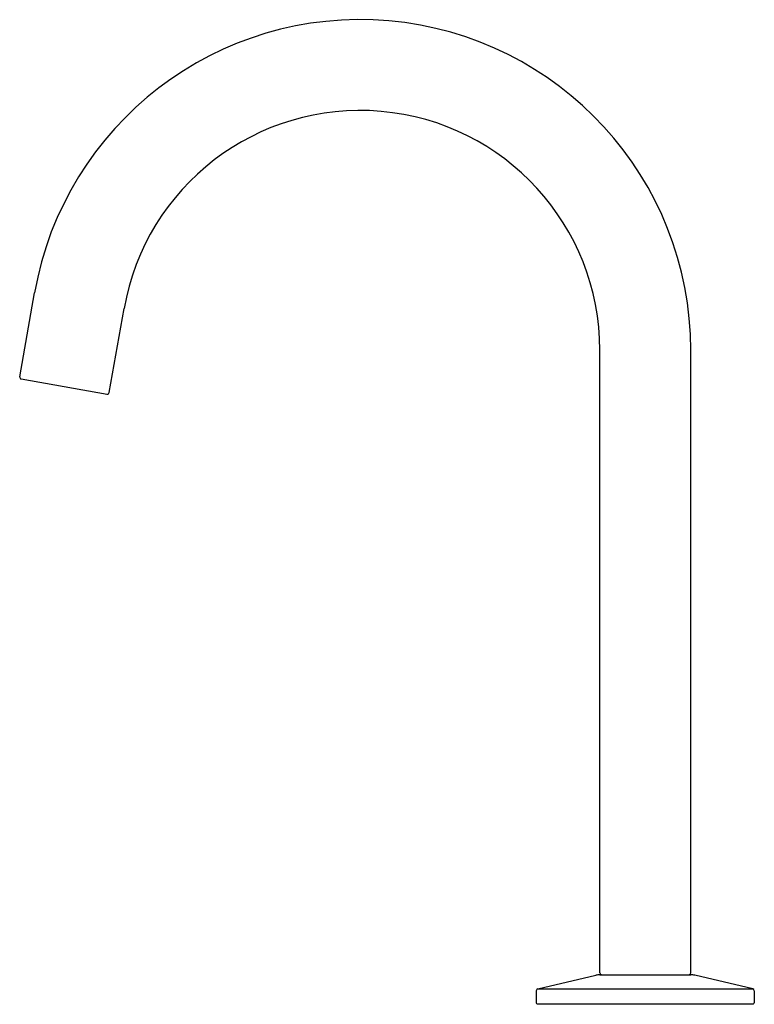
# Model space of a CAD drawing. Units: inches. Extents: x 3604.4 to 3612.4, y 110.8 to 121.5.
import ezdxf

# ---------------------------------------------------------------- set-up
doc = ezdxf.new("R2010")
doc.units = ezdxf.units.IN
doc.header["$LTSCALE"] = 0.64311
doc.header["$MEASUREMENT"] = 0
doc.layers.get('0').update_dxf_attribs({"color": 255, "linetype": 'CONTINUOUS'})
doc.layers.get('Defpoints').update_dxf_attribs({"linetype": 'CONTINUOUS'})
doc.styles.get("Standard").update_dxf_attribs({"font": 'txt', "width": 0.8})

msp = doc.modelspace()

# ---------------------------------------------------------------- linework, layer by layer
for p, q in [((3604.419, 117.595), (3604.579, 118.506)), ((3605.388, 117.424), (3605.549, 118.335)), ((3610.706, 111.132), (3610.706, 117.884)), ((3611.69, 111.132), (3611.69, 117.884)), ((3604.435, 117.572), (3605.365, 117.408)), ((3610.033, 110.958), (3610.661, 111.107)), ((3610.706, 111.112), (3611.69, 111.112)), ((3612.364, 110.958), (3611.736, 111.107)), ((3610.017, 110.939), (3610.017, 110.807)), ((3610.033, 110.958), (3612.364, 110.958)), ((3612.379, 110.939), (3612.379, 110.807)), ((3610.027, 110.797), (3612.369, 110.797))]:
    msp.add_line(p, q)
for centre, radius, start, end in [((3608.108, 117.884), 3.583, 0, 170), ((3608.108, 117.884), 2.598, 0, 170), ((3604.439, 117.591), 0.02, 170, 260), ((3605.368, 117.427), 0.02, 260, 350), ((3610.726, 111.132), 0.02, 180, 270), ((3611.67, 111.132), 0.02, 270, 360), ((3610.706, 110.915), 0.197, 90, 103.3032), ((3611.69, 110.915), 0.197, 76.6968, 90), ((3610.037, 110.939), 0.02, 103.3032, 180), ((3612.359, 110.939), 0.02, 0, 76.6968), ((3610.027, 110.807), 0.01, 180, 270), ((3612.369, 110.807), 0.01, 270, 0)]:
    msp.add_arc(centre, radius, start, end)

# ---------------------------------------------------------------- texts
at = {"layer": 'Defpoints'}
for tag, p, s in [('MODELNUMBER', (3611.187, 110.795), 'K-77967T-E2'), ('TRADENAME', (3611.187, 110.793), 'COMPONENTS'), ('PRODUCT', (3611.187, 110.792), 'BATHROOM SINK SPOUT')]:
    msp.add_attdef(tag, p, s, height=0.001, dxfattribs=at)

doc.saveas('drawing.dxf')
